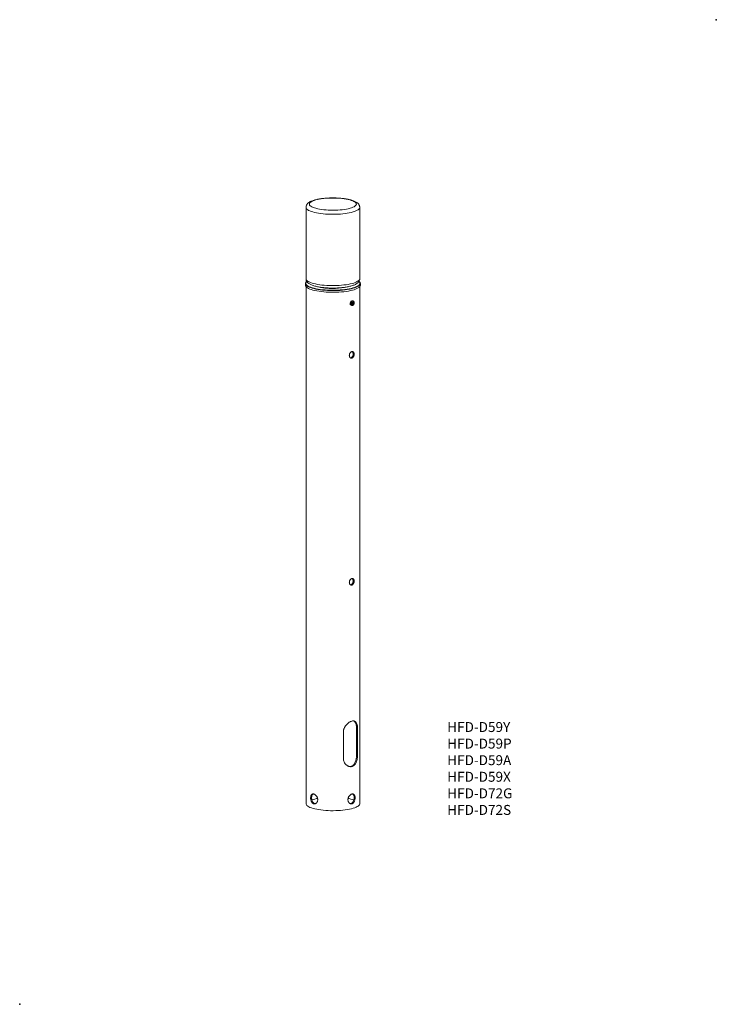
# Model space of a CAD drawing. Units: inches. Extents: x 0 to 210, y 0 to 297.
import ezdxf

# ---------------------------------------------------------------- set-up
doc = ezdxf.new("R2010")
doc.units = ezdxf.units.IN
doc.header["$MEASUREMENT"] = 0
doc.layers.add('レイヤー 1', color=7, linetype='Continuous')

# ---------------------------------------------------------------- blocks, each defined once
blk = doc.blocks.new('block 20')
at = {"layer": 'レイヤー 1', "color": 7, "lineweight": 9}
blk.add_open_spline([(156.51, 206.95), (156.51, 207.03), (156.51, 207.1), (156.49, 207.18), (156.48, 207.28), (156.45, 207.38), (156.42, 207.47), (156.38, 207.56), (156.34, 207.65), (156.29, 207.73), (156.24, 207.82), (156.19, 207.9), (156.12, 207.97), (156.06, 208.05), (155.98, 208.13), (155.91, 208.2), (155.82, 208.28), (155.73, 208.35), (155.63, 208.41), (155.52, 208.49), (155.41, 208.56), (155.28, 208.63), (155.15, 208.7), (155, 208.77), (154.85, 208.83), (154.7, 208.9), (154.54, 208.96), (154.37, 209.02), (154.21, 209.07), (154.03, 209.12), (153.85, 209.17), (153.68, 209.22), (153.49, 209.27), (153.3, 209.31), (153.12, 209.35), (152.92, 209.39), (152.72, 209.43), (152.52, 209.47), (152.32, 209.5), (152.11, 209.53), (151.91, 209.56), (151.69, 209.59), (151.48, 209.62), (151.26, 209.64), (151.04, 209.67), (150.82, 209.69), (150.6, 209.71), (150.37, 209.72), (150.14, 209.74), (149.92, 209.75), (149.69, 209.76), (149.46, 209.77), (149.23, 209.78), (149, 209.78), (148.76, 209.79), (148.53, 209.79), (148.3, 209.79), (148.07, 209.79), (147.83, 209.78), (147.6, 209.78), (147.37, 209.77), (147.14, 209.76), (146.91, 209.75), (146.69, 209.74), (146.46, 209.72), (146.23, 209.71), (146.01, 209.69), (145.79, 209.67), (145.57, 209.64), (145.36, 209.62), (145.14, 209.59), (144.93, 209.56), (144.73, 209.53), (144.52, 209.5), (144.32, 209.47), (144.12, 209.43), (143.93, 209.4), (143.74, 209.36), (143.55, 209.32), (143.37, 209.27), (143.19, 209.23), (143.01, 209.18), (142.84, 209.14), (142.67, 209.09), (142.51, 209.03), (142.35, 208.98), (142.19, 208.92), (142.04, 208.86), (141.89, 208.8), (141.75, 208.73), (141.61, 208.66), (141.47, 208.59), (141.34, 208.51), (141.21, 208.42), (141.11, 208.35), (141.01, 208.27), (140.91, 208.19), (140.83, 208.12), (140.76, 208.04), (140.69, 207.95), (140.63, 207.87), (140.57, 207.79), (140.52, 207.7), (140.47, 207.61), (140.43, 207.52), (140.4, 207.43), (140.37, 207.34), (140.34, 207.24), (140.33, 207.14), (140.33, 207.08), (140.33, 207.01), (140.33, 206.94)], degree=3, knots=[0, 0, 0, 0, 1, 1, 1, 2, 2, 2, 3, 3, 3, 4, 4, 4, 5, 5, 5, 6, 6, 6, 7, 7, 7, 8, 8, 8, 9, 9, 9, 10, 10, 10, 11, 11, 11, 12, 12, 12, 13, 13, 13, 14, 14, 14, 15, 15, 15, 16, 16, 16, 17, 17, 17, 18, 18, 18, 19, 19, 19, 20, 20, 20, 21, 21, 21, 22, 22, 22, 23, 23, 23, 24, 24, 24, 25, 25, 25, 26, 26, 26, 27, 27, 27, 28, 28, 28, 29, 29, 29, 30, 30, 30, 31, 31, 31, 32, 32, 32, 33, 33, 33, 34, 34, 34, 35, 35, 35, 36, 36, 36, 37, 37, 37, 37], dxfattribs=at)
blk = doc.blocks.new('block 21')
at = {"layer": 'レイヤー 1', "color": 7, "lineweight": 9}
blk.add_lwpolyline([(156.51, 185.44), (156.51, 206.94)], dxfattribs=at)
blk = doc.blocks.new('block 22')
at = {"layer": 'レイヤー 1', "color": 7, "lineweight": 9}
blk.add_lwpolyline([(140.32, 206.94), (140.32, 185.44)], dxfattribs=at)
blk = doc.blocks.new('block 23')
at = {"layer": 'レイヤー 1', "color": 7, "lineweight": 9}
blk.add_open_spline([(140.33, 185.43), (140.33, 185.36), (140.33, 185.28), (140.34, 185.2), (140.35, 185.1), (140.38, 185), (140.41, 184.91), (140.45, 184.82), (140.49, 184.73), (140.54, 184.65), (140.59, 184.56), (140.65, 184.48), (140.71, 184.41), (140.78, 184.32), (140.85, 184.25), (140.92, 184.18), (141.01, 184.1), (141.1, 184.03), (141.2, 183.96), (141.31, 183.89), (141.43, 183.82), (141.55, 183.75), (141.68, 183.68), (141.83, 183.61), (141.98, 183.55), (142.13, 183.48), (142.29, 183.42), (142.46, 183.36), (142.63, 183.31), (142.8, 183.25), (142.98, 183.21), (143.16, 183.16), (143.34, 183.11), (143.53, 183.07), (143.72, 183.03), (143.91, 182.99), (144.11, 182.95), (144.31, 182.91), (144.51, 182.88), (144.72, 182.85), (144.93, 182.82), (145.14, 182.79), (145.36, 182.76), (145.57, 182.74), (145.79, 182.71), (146.01, 182.69), (146.24, 182.67), (146.46, 182.66), (146.69, 182.64), (146.91, 182.63), (147.14, 182.62), (147.37, 182.61), (147.61, 182.6), (147.84, 182.59), (148.07, 182.59), (148.3, 182.59), (148.53, 182.59), (148.77, 182.59), (149, 182.59), (149.23, 182.6), (149.46, 182.61), (149.69, 182.62), (149.92, 182.63), (150.15, 182.64), (150.37, 182.66), (150.6, 182.67), (150.82, 182.69), (151.04, 182.71), (151.26, 182.74), (151.47, 182.76), (151.69, 182.79), (151.9, 182.81), (152.1, 182.85), (152.31, 182.88), (152.51, 182.91), (152.71, 182.95), (152.91, 182.98), (153.1, 183.02), (153.28, 183.06), (153.47, 183.1), (153.65, 183.15), (153.82, 183.2), (154, 183.24), (154.16, 183.29), (154.32, 183.35), (154.49, 183.4), (154.64, 183.46), (154.79, 183.52), (154.94, 183.58), (155.09, 183.65), (155.22, 183.72), (155.36, 183.79), (155.5, 183.87), (155.62, 183.96), (155.73, 184.03), (155.83, 184.11), (155.92, 184.19), (156, 184.26), (156.07, 184.34), (156.14, 184.43), (156.21, 184.51), (156.26, 184.59), (156.31, 184.68), (156.36, 184.77), (156.4, 184.86), (156.43, 184.95), (156.47, 185.04), (156.49, 185.14), (156.5, 185.23), (156.51, 185.3), (156.51, 185.37), (156.51, 185.43)], degree=3, knots=[0, 0, 0, 0, 1, 1, 1, 2, 2, 2, 3, 3, 3, 4, 4, 4, 5, 5, 5, 6, 6, 6, 7, 7, 7, 8, 8, 8, 9, 9, 9, 10, 10, 10, 11, 11, 11, 12, 12, 12, 13, 13, 13, 14, 14, 14, 15, 15, 15, 16, 16, 16, 17, 17, 17, 18, 18, 18, 19, 19, 19, 20, 20, 20, 21, 21, 21, 22, 22, 22, 23, 23, 23, 24, 24, 24, 25, 25, 25, 26, 26, 26, 27, 27, 27, 28, 28, 28, 29, 29, 29, 30, 30, 30, 31, 31, 31, 32, 32, 32, 33, 33, 33, 34, 34, 34, 35, 35, 35, 36, 36, 36, 37, 37, 37, 37], dxfattribs=at)
blk = doc.blocks.new('block 24')
at = {"layer": 'レイヤー 1', "color": 7, "lineweight": 9}
blk.add_open_spline([(140.53, 184.67), (140.52, 184.67), (140.52, 184.66), (140.51, 184.66), (140.5, 184.65), (140.49, 184.64), (140.48, 184.62)], degree=3, knots=[0, 0, 0, 0, 1, 1, 1, 2, 2, 2, 2], dxfattribs=at)
blk = doc.blocks.new('block 25')
at = {"layer": 'レイヤー 1', "color": 7, "lineweight": 9}
blk.add_lwpolyline([(156.72, 183.49), (156.71, 183.98)], dxfattribs=at)
blk = doc.blocks.new('block 26')
at = {"layer": 'レイヤー 1', "color": 7, "lineweight": 9}
blk.add_lwpolyline([(140.13, 183.98), (140.12, 183.49)], dxfattribs=at)
blk = doc.blocks.new('block 27')
at = {"layer": 'レイヤー 1', "color": 7, "lineweight": 9}
blk.add_open_spline([(154.17, 177.38), (154.19, 177.37), (154.2, 177.37), (154.22, 177.37), (154.27, 177.36), (154.33, 177.37), (154.39, 177.39), (154.44, 177.41), (154.49, 177.44), (154.54, 177.47), (154.58, 177.5), (154.63, 177.55), (154.67, 177.6), (154.71, 177.65), (154.74, 177.7), (154.77, 177.76), (154.8, 177.83), (154.82, 177.9), (154.83, 177.96), (154.85, 178.03), (154.85, 178.11), (154.85, 178.18), (154.85, 178.25), (154.83, 178.32), (154.81, 178.38), (154.79, 178.44), (154.76, 178.49), (154.72, 178.54), (154.69, 178.59), (154.65, 178.63), (154.6, 178.66), (154.57, 178.67), (154.54, 178.68), (154.51, 178.69)], degree=3, knots=[0, 0, 0, 0, 1, 1, 1, 2, 2, 2, 3, 3, 3, 4, 4, 4, 5, 5, 5, 6, 6, 6, 7, 7, 7, 8, 8, 8, 9, 9, 9, 10, 10, 10, 11, 11, 11, 11], dxfattribs=at)
blk = doc.blocks.new('block 28')
at = {"layer": 'レイヤー 1', "color": 7, "lineweight": 9}
blk.add_lwpolyline([(154, 177.39), (154.17, 177.37)], dxfattribs=at)
blk = doc.blocks.new('block 29')
at = {"layer": 'レイヤー 1', "color": 7, "lineweight": 9}
blk.add_lwpolyline([(154.51, 178.7), (154.36, 178.76)], dxfattribs=at)
blk = doc.blocks.new('block 30')
at = {"layer": 'レイヤー 1', "color": 7, "lineweight": 9}
blk.add_lwpolyline([(156.51, 27.05), (156.51, 69.81)], dxfattribs=at)
blk = doc.blocks.new('block 31')
at = {"layer": 'レイヤー 1', "color": 7, "lineweight": 9}
blk.add_lwpolyline([(156.51, 69.81), (156.51, 183.01)], dxfattribs=at)
blk = doc.blocks.new('block 32')
at = {"layer": 'レイヤー 1', "color": 7, "lineweight": 9}
blk.add_lwpolyline([(140.32, 183.01), (140.32, 27.05)], dxfattribs=at)
blk = doc.blocks.new('block 33')
at = {"layer": 'レイヤー 1', "color": 7, "lineweight": 9}
blk.add_lwpolyline([(141.57, 207.45), (141.79, 207.27), (142.08, 207.1), (142.44, 206.94), (142.85, 206.79), (143.32, 206.65), (143.85, 206.52), (144.42, 206.41), (145.03, 206.31), (145.68, 206.23), (146.35, 206.17), (147.05, 206.12), (147.76, 206.1), (148.48, 206.09), (149.19, 206.1), (149.9, 206.13), (150.59, 206.18), (151.27, 206.24), (151.91, 206.33), (152.51, 206.43), (153.08, 206.54), (153.59, 206.67), (154.06, 206.81), (154.46, 206.96), (154.8, 207.13), (155.08, 207.3), (155.29, 207.48), (155.43, 207.66), (155.5, 207.84), (155.49, 208.03), (155.41, 208.21), (155.26, 208.4), (155.04, 208.57), (154.75, 208.74), (154.4, 208.9), (153.98, 209.06), (153.51, 209.2), (152.99, 209.32), (152.41, 209.44), (151.8, 209.53), (151.16, 209.61), (150.48, 209.68), (149.78, 209.72), (149.07, 209.75), (148.36, 209.76), (147.64, 209.74), (146.93, 209.71), (146.24, 209.67), (145.57, 209.6), (144.93, 209.52), (144.32, 209.42), (143.76, 209.3), (143.24, 209.17), (142.78, 209.03), (142.37, 208.88), (142.03, 208.72), (141.75, 208.54), (141.54, 208.37), (141.4, 208.18), (141.34, 208), (141.34, 207.81), (141.42, 207.63), (141.57, 207.45)], dxfattribs=at)
blk = doc.blocks.new('block 34')
at = {"layer": 'レイヤー 1', "color": 7, "lineweight": 9}
blk.add_lwpolyline([(140.4, 183.64), (140.47, 183.55), (140.7, 183.36), (140.99, 183.18), (141.34, 183), (141.76, 182.83), (142.23, 182.68), (142.76, 182.53), (143.34, 182.4), (143.97, 182.29), (144.63, 182.19), (145.33, 182.1), (146.05, 182.04), (146.8, 181.99), (147.55, 181.96), (148.32, 181.95), (149.09, 181.95), (149.85, 181.98), (150.6, 182.02), (151.33, 182.09), (152.03, 182.16), (152.7, 182.26), (153.34, 182.37), (153.93, 182.5), (154.47, 182.64), (154.96, 182.79), (155.39, 182.96), (155.76, 183.13), (156.07, 183.31), (156.31, 183.5), (156.38, 183.57)], dxfattribs=at)
blk = doc.blocks.new('block 35')
at = {"layer": 'レイヤー 1', "color": 7, "lineweight": 9}
blk.add_open_spline([(156.5, 183.49), (156.77, 183.78), (156.75, 184.23), (156.47, 184.49), (156.44, 184.52), (156.42, 184.54), (156.39, 184.56)], degree=3, knots=[0, 0, 0, 0, 1, 1, 1, 2, 2, 2, 2], dxfattribs=at)
blk = doc.blocks.new('block 36')
at = {"layer": 'レイヤー 1', "color": 7, "lineweight": 9}
blk.add_open_spline([(140.44, 184.56), (140.12, 184.32), (140.05, 183.87), (140.28, 183.55), (140.32, 183.5), (140.36, 183.46), (140.4, 183.42)], degree=3, knots=[0, 0, 0, 0, 1, 1, 1, 2, 2, 2, 2], dxfattribs=at)
blk = doc.blocks.new('block 37')
at = {"layer": 'レイヤー 1', "color": 7, "lineweight": 9}
blk.add_lwpolyline([(154.29, 181.96), (154.81, 182.11), (155.28, 182.27), (155.68, 182.44), (156.03, 182.62), (156.3, 182.81), (156.51, 183.01), (156.65, 183.2), (156.71, 183.4), (156.72, 183.49)], dxfattribs=at)
blk = doc.blocks.new('block 38')
at = {"layer": 'レイヤー 1', "color": 7, "lineweight": 9}
blk.add_lwpolyline([(140.12, 183.49), (140.12, 183.45), (140.16, 183.25), (140.28, 183.05), (140.47, 182.86), (140.73, 182.67), (141.06, 182.49), (141.45, 182.31), (141.9, 182.15), (142.41, 182), (142.97, 181.86), (143.59, 181.73), (144.24, 181.62), (144.93, 181.53), (145.65, 181.45), (146.39, 181.4), (147.16, 181.36), (147.93, 181.34), (148.71, 181.33), (149.48, 181.35), (150.25, 181.38), (151, 181.44), (151.73, 181.51), (152.43, 181.6), (153.09, 181.7), (153.71, 181.83), (154.29, 181.96)], dxfattribs=at)
blk = doc.blocks.new('block 39')
at = {"layer": 'レイヤー 1', "color": 7, "lineweight": 9}
blk.add_open_spline([(144.1, 182.94), (145.78, 182.56), (147.5, 182.41), (149.22, 182.5)], degree=3, dxfattribs=at)
blk = doc.blocks.new('block 40')
at = {"layer": 'レイヤー 1', "color": 7, "lineweight": 9}
blk.add_open_spline([(149.22, 182.5), (150.41, 182.52), (151.6, 182.67), (152.76, 182.95)], degree=3, dxfattribs=at)
blk = doc.blocks.new('block 41')
at = {"layer": 'レイヤー 1', "color": 7, "lineweight": 9}
blk.add_lwpolyline([(154.46, 178.49), (154.33, 178.41), (154.22, 178.28), (154.14, 178.1), (154.11, 177.91), (154.14, 177.74), (154.22, 177.6), (154.33, 177.52), (154.46, 177.52), (154.6, 177.59), (154.71, 177.73), (154.79, 177.9), (154.82, 178.09), (154.79, 178.27), (154.71, 178.41), (154.6, 178.48), (154.46, 178.49)], dxfattribs=at)
blk = doc.blocks.new('block 42')
at = {"layer": 'レイヤー 1', "color": 7, "lineweight": 9}
blk.add_open_spline([(154.56, 178.07), (154.62, 178.09), (154.69, 178.11), (154.74, 178.13)], degree=3, dxfattribs=at)
blk = doc.blocks.new('block 43')
at = {"layer": 'レイヤー 1', "color": 7, "lineweight": 9}
blk.add_open_spline([(154.56, 178.07), (154.56, 178.17), (154.55, 178.27), (154.54, 178.36)], degree=3, dxfattribs=at)
blk = doc.blocks.new('block 44')
at = {"layer": 'レイヤー 1', "color": 7, "lineweight": 9}
blk.add_open_spline([(154.44, 178.34), (154.47, 178.34), (154.5, 178.35), (154.54, 178.36)], degree=3, dxfattribs=at)
blk = doc.blocks.new('block 45')
at = {"layer": 'レイヤー 1', "color": 7, "lineweight": 9}
blk.add_open_spline([(154.46, 178.05), (154.46, 178.14), (154.45, 178.24), (154.44, 178.34)], degree=3, dxfattribs=at)
blk = doc.blocks.new('block 46')
at = {"layer": 'レイヤー 1', "color": 7, "lineweight": 9}
blk.add_open_spline([(154.23, 178), (154.31, 178.01), (154.39, 178.03), (154.46, 178.05)], degree=3, dxfattribs=at)
blk = doc.blocks.new('block 47')
at = {"layer": 'レイヤー 1', "color": 7, "lineweight": 9}
blk.add_open_spline([(154.23, 177.86), (154.23, 177.91), (154.23, 177.95), (154.23, 178)], degree=3, dxfattribs=at)
blk = doc.blocks.new('block 48')
at = {"layer": 'レイヤー 1', "color": 7, "lineweight": 9}
blk.add_open_spline([(154.23, 177.86), (154.31, 177.88), (154.39, 177.89), (154.46, 177.91)], degree=3, dxfattribs=at)
blk = doc.blocks.new('block 49')
at = {"layer": 'レイヤー 1', "color": 7, "lineweight": 9}
blk.add_open_spline([(154.44, 177.63), (154.45, 177.72), (154.46, 177.82), (154.46, 177.91)], degree=3, dxfattribs=at)
blk = doc.blocks.new('block 50')
at = {"layer": 'レイヤー 1', "color": 7, "lineweight": 9}
blk.add_open_spline([(154.44, 177.63), (154.47, 177.64), (154.5, 177.65), (154.54, 177.66)], degree=3, dxfattribs=at)
blk = doc.blocks.new('block 51')
at = {"layer": 'レイヤー 1', "color": 7, "lineweight": 9}
blk.add_open_spline([(154.54, 177.66), (154.55, 177.75), (154.56, 177.84), (154.56, 177.94)], degree=3, dxfattribs=at)
blk = doc.blocks.new('block 52')
at = {"layer": 'レイヤー 1', "color": 7, "lineweight": 9}
blk.add_open_spline([(154.56, 177.94), (154.62, 177.95), (154.69, 177.97), (154.74, 178)], degree=3, dxfattribs=at)
blk = doc.blocks.new('block 53')
at = {"layer": 'レイヤー 1', "color": 7, "lineweight": 9}
blk.add_open_spline([(154.74, 178), (154.75, 178.04), (154.75, 178.09), (154.74, 178.13)], degree=3, dxfattribs=at)
blk = doc.blocks.new('block 54')
at = {"layer": 'レイヤー 1', "color": 7, "lineweight": 9}
blk.add_lwpolyline([(154.14, 178.77), (153.98, 178.69), (153.83, 178.55), (153.72, 178.35), (153.66, 178.13), (153.64, 177.9), (153.68, 177.69), (153.77, 177.53), (153.9, 177.42), (154, 177.39)], dxfattribs=at)
blk = doc.blocks.new('block 55')
at = {"layer": 'レイヤー 1', "color": 7, "lineweight": 9}
blk.add_lwpolyline([(154.36, 178.76), (154.3, 178.78), (154.14, 178.77)], dxfattribs=at)
blk = doc.blocks.new('block 56')
at = {"layer": 'レイヤー 1', "color": 7, "lineweight": 9}
blk.add_lwpolyline([(154.25, 177.97), (154.46, 177.91)], dxfattribs=at)
blk = doc.blocks.new('block 57')
at = {"layer": 'レイヤー 1', "color": 7, "lineweight": 9}
blk.add_lwpolyline([(154.35, 177.94), (154.35, 177.99)], dxfattribs=at)
blk = doc.blocks.new('block 58')
at = {"layer": 'レイヤー 1', "color": 7, "lineweight": 9}
blk.add_lwpolyline([(154.56, 178.04), (154.56, 178.07)], dxfattribs=at)
blk = doc.blocks.new('block 59')
at = {"layer": 'レイヤー 1', "color": 7, "lineweight": 9}
blk.add_lwpolyline([(154.35, 177.99), (154.56, 178.04)], dxfattribs=at)
blk = doc.blocks.new('block 60')
at = {"layer": 'レイヤー 1', "color": 7, "lineweight": 9}
blk.add_lwpolyline([(154.46, 178.1), (154.56, 178.07)], dxfattribs=at)
blk = doc.blocks.new('block 61')
at = {"layer": 'レイヤー 1', "color": 7, "lineweight": 9}
blk.add_lwpolyline([(154.35, 177.99), (154.56, 177.94)], dxfattribs=at)
blk = doc.blocks.new('block 62')
at = {"layer": 'レイヤー 1', "color": 7, "lineweight": 9}
blk.add_lwpolyline([(154.56, 178.04), (154.74, 178)], dxfattribs=at)
blk = doc.blocks.new('block 63')
at = {"layer": 'レイヤー 1', "color": 7, "lineweight": 9}
blk.add_lwpolyline([(154.44, 177.68), (154.54, 177.66)], dxfattribs=at)
blk = doc.blocks.new('block 64')
at = {"layer": 'レイヤー 1', "color": 7, "lineweight": 9}
blk.add_lwpolyline([(140.32, 27.02), (140.35, 26.88), (140.44, 26.69), (140.61, 26.49), (140.85, 26.31), (141.15, 26.13), (141.52, 25.96), (141.94, 25.79), (142.43, 25.64), (142.97, 25.5), (143.55, 25.38), (144.18, 25.27), (144.84, 25.17), (145.54, 25.09), (146.26, 25.03), (147, 24.99), (147.75, 24.96), (148.51, 24.96), (149.27, 24.97), (150.02, 25), (150.76, 25.05), (151.47, 25.11), (152.16, 25.2), (152.82, 25.29), (153.43, 25.41), (154.01, 25.54), (154.53, 25.68), (155, 25.83), (155.41, 26), (155.76, 26.17), (156.05, 26.35), (156.27, 26.54), (156.42, 26.74), (156.5, 26.93), (156.51, 27.05)], dxfattribs=at)
blk = doc.blocks.new('block 65')
at = {"layer": 'レイヤー 1', "color": 7, "lineweight": 9}
blk.add_open_spline([(151.58, 48.59), (151.58, 48.78), (151.6, 48.98), (151.64, 49.17), (151.66, 49.27), (151.68, 49.36), (151.71, 49.46), (151.74, 49.56), (151.77, 49.65), (151.81, 49.74), (151.84, 49.84), (151.88, 49.93), (151.93, 50.02), (151.97, 50.11), (152.02, 50.2), (152.07, 50.28), (152.18, 50.45), (152.29, 50.62), (152.42, 50.77), (152.48, 50.85), (152.55, 50.92), (152.62, 50.99), (152.68, 51.06), (152.75, 51.13), (152.82, 51.2), (152.96, 51.33), (153.11, 51.44), (153.26, 51.54), (153.33, 51.6), (153.41, 51.64), (153.48, 51.69), (153.56, 51.73), (153.63, 51.77), (153.71, 51.81), (153.85, 51.88), (154, 51.93), (154.14, 51.97), (154.29, 52.01), (154.42, 52.02), (154.55, 52.02), (154.61, 52.02), (154.68, 52.02), (154.74, 52.01), (154.8, 52), (154.85, 51.99), (154.91, 51.97), (155.02, 51.94), (155.12, 51.88), (155.21, 51.81), (155.26, 51.78), (155.3, 51.74), (155.34, 51.7), (155.38, 51.65), (155.42, 51.6), (155.46, 51.55), (155.53, 51.45), (155.59, 51.34), (155.64, 51.2), (155.69, 51.07), (155.74, 50.92), (155.77, 50.77), (155.79, 50.69), (155.8, 50.61), (155.81, 50.52), (155.83, 50.44), (155.84, 50.35), (155.85, 50.26), (155.86, 50.08), (155.87, 49.89), (155.87, 49.7)], degree=3, knots=[0, 0, 0, 0, 1, 1, 1, 2, 2, 2, 3, 3, 3, 4, 4, 4, 5, 5, 5, 6, 6, 6, 7, 7, 7, 8, 8, 8, 9, 9, 9, 10, 10, 10, 11, 11, 11, 12, 12, 12, 13, 13, 13, 14, 14, 14, 15, 15, 15, 16, 16, 16, 17, 17, 17, 18, 18, 18, 19, 19, 19, 20, 20, 20, 21, 21, 21, 22, 22, 22, 23, 23, 23, 23], dxfattribs=at)
blk = doc.blocks.new('block 66')
at = {"layer": 'レイヤー 1', "color": 7, "lineweight": 9}
blk.add_lwpolyline([(151.58, 40.77), (151.58, 48.59)], dxfattribs=at)
blk = doc.blocks.new('block 67')
at = {"layer": 'レイヤー 1', "color": 7, "lineweight": 9}
blk.add_open_spline([(155.87, 41.88), (155.87, 41.78), (155.87, 41.68), (155.87, 41.58), (155.86, 41.48), (155.85, 41.38), (155.85, 41.28), (155.83, 41.09), (155.8, 40.89), (155.77, 40.69), (155.74, 40.49), (155.69, 40.3), (155.64, 40.12), (155.61, 40.02), (155.59, 39.93), (155.55, 39.84), (155.52, 39.75), (155.49, 39.67), (155.45, 39.58), (155.38, 39.42), (155.3, 39.26), (155.21, 39.12), (155.17, 39.05), (155.12, 38.98), (155.07, 38.92), (155.02, 38.85), (154.96, 38.79), (154.91, 38.74), (154.8, 38.62), (154.68, 38.53), (154.55, 38.45), (154.48, 38.41), (154.42, 38.38), (154.35, 38.35), (154.28, 38.32), (154.21, 38.3), (154.14, 38.28), (154.07, 38.26), (154, 38.25), (153.93, 38.24), (153.85, 38.23), (153.78, 38.23), (153.7, 38.23), (153.55, 38.24), (153.4, 38.26), (153.26, 38.31), (153.18, 38.33), (153.11, 38.36), (153.03, 38.39), (152.96, 38.42), (152.89, 38.46), (152.82, 38.5), (152.68, 38.58), (152.54, 38.68), (152.42, 38.8), (152.29, 38.92), (152.18, 39.05), (152.07, 39.19), (152.02, 39.27), (151.97, 39.34), (151.93, 39.42), (151.88, 39.5), (151.84, 39.58), (151.81, 39.67), (151.73, 39.83), (151.67, 40.01), (151.64, 40.19), (151.62, 40.29), (151.6, 40.38), (151.59, 40.48), (151.58, 40.57), (151.58, 40.67), (151.58, 40.77)], degree=3, knots=[0, 0, 0, 0, 1, 1, 1, 2, 2, 2, 3, 3, 3, 4, 4, 4, 5, 5, 5, 6, 6, 6, 7, 7, 7, 8, 8, 8, 9, 9, 9, 10, 10, 10, 11, 11, 11, 12, 12, 12, 13, 13, 13, 14, 14, 14, 15, 15, 15, 16, 16, 16, 17, 17, 17, 18, 18, 18, 19, 19, 19, 20, 20, 20, 21, 21, 21, 22, 22, 22, 23, 23, 23, 24, 24, 24, 24], dxfattribs=at)
blk = doc.blocks.new('block 68')
at = {"layer": 'レイヤー 1', "color": 7, "lineweight": 9}
blk.add_lwpolyline([(155.87, 49.7), (155.87, 41.88)], dxfattribs=at)
blk = doc.blocks.new('block 69')
at = {"layer": 'レイヤー 1', "color": 7, "lineweight": 9}
blk.add_lwpolyline([(154.14, 29.97), (154.25, 29.99), (154.35, 30), (154.45, 29.99), (154.54, 29.97), (154.63, 29.93), (154.71, 29.89), (154.78, 29.82), (154.85, 29.75), (154.91, 29.67), (154.96, 29.57), (155.01, 29.46), (155.05, 29.35), (155.08, 29.22), (155.1, 29.09), (155.11, 28.95), (155.11, 28.81), (155.11, 28.66), (155.1, 28.52), (155.08, 28.37), (155.05, 28.22), (155.01, 28.08), (154.96, 27.94), (154.91, 27.81), (154.85, 27.68), (154.78, 27.56), (154.71, 27.45), (154.63, 27.35), (154.54, 27.26), (154.45, 27.18), (154.35, 27.12), (154.25, 27.07), (154.14, 27.04), (154.04, 27.02), (153.93, 27.01), (153.82, 27.02), (153.72, 27.05), (153.61, 27.09), (153.51, 27.14), (153.42, 27.2), (153.33, 27.28), (153.25, 27.37), (153.18, 27.48), (153.12, 27.59), (153.06, 27.71), (153.02, 27.84), (152.99, 27.97), (152.97, 28.11), (152.97, 28.25), (152.97, 28.4), (152.99, 28.54), (153.02, 28.69), (153.06, 28.83), (153.12, 28.97), (153.18, 29.11), (153.25, 29.23), (153.33, 29.36), (153.42, 29.47), (153.51, 29.58), (153.61, 29.67), (153.71, 29.76), (153.82, 29.83), (153.93, 29.89), (154.04, 29.94), (154.14, 29.97)], dxfattribs=at)
blk = doc.blocks.new('block 70')
at = {"layer": 'レイヤー 1', "color": 7, "lineweight": 9}
blk.add_lwpolyline([(154.14, 94.99), (154.21, 95), (154.28, 95), (154.35, 95), (154.41, 94.98), (154.47, 94.96), (154.53, 94.93), (154.58, 94.89), (154.63, 94.84), (154.67, 94.78), (154.71, 94.71), (154.74, 94.64), (154.76, 94.56), (154.79, 94.48), (154.8, 94.39), (154.81, 94.3), (154.81, 94.21), (154.81, 94.11), (154.8, 94.01), (154.79, 93.91), (154.76, 93.82), (154.74, 93.72), (154.71, 93.63), (154.67, 93.54), (154.63, 93.45), (154.58, 93.37), (154.53, 93.3), (154.47, 93.24), (154.41, 93.18), (154.35, 93.13), (154.28, 93.09), (154.21, 93.05), (154.14, 93.03), (154.07, 93.02), (154, 93.01), (153.93, 93.02), (153.86, 93.04), (153.8, 93.06), (153.73, 93.1), (153.67, 93.14), (153.61, 93.19), (153.56, 93.25), (153.52, 93.32), (153.48, 93.39), (153.44, 93.47), (153.42, 93.56), (153.4, 93.65), (153.39, 93.74), (153.38, 93.83), (153.39, 93.93), (153.4, 94.03), (153.42, 94.12), (153.44, 94.22), (153.48, 94.31), (153.52, 94.4), (153.56, 94.49), (153.61, 94.57), (153.67, 94.65), (153.73, 94.72), (153.79, 94.78), (153.86, 94.84), (153.93, 94.89), (154, 94.93), (154.07, 94.96), (154.14, 94.99)], dxfattribs=at)
blk = doc.blocks.new('block 71')
at = {"layer": 'レイヤー 1', "color": 7, "lineweight": 9}
blk.add_lwpolyline([(154.14, 163.42), (154.21, 163.44), (154.28, 163.44), (154.35, 163.43), (154.41, 163.42), (154.47, 163.4), (154.53, 163.36), (154.58, 163.32), (154.63, 163.27), (154.67, 163.22), (154.71, 163.15), (154.74, 163.08), (154.76, 163), (154.79, 162.92), (154.8, 162.83), (154.81, 162.74), (154.81, 162.64), (154.81, 162.54), (154.8, 162.45), (154.79, 162.35), (154.76, 162.25), (154.74, 162.16), (154.71, 162.06), (154.67, 161.98), (154.63, 161.89), (154.58, 161.81), (154.53, 161.74), (154.47, 161.67), (154.41, 161.61), (154.35, 161.56), (154.28, 161.52), (154.21, 161.49), (154.14, 161.47), (154.07, 161.45), (154, 161.45), (153.93, 161.46), (153.86, 161.47), (153.8, 161.5), (153.73, 161.53), (153.67, 161.58), (153.61, 161.63), (153.56, 161.69), (153.52, 161.75), (153.48, 161.83), (153.44, 161.91), (153.42, 161.99), (153.4, 162.08), (153.39, 162.17), (153.38, 162.27), (153.39, 162.37), (153.4, 162.46), (153.42, 162.56), (153.44, 162.66), (153.48, 162.75), (153.52, 162.84), (153.56, 162.93), (153.61, 163.01), (153.67, 163.09), (153.73, 163.16), (153.79, 163.22), (153.86, 163.28), (153.93, 163.33), (154, 163.37), (154.07, 163.4), (154.14, 163.42)], dxfattribs=at)
blk = doc.blocks.new('block 72')
at = {"layer": 'レイヤー 1', "color": 7, "lineweight": 9}
blk.add_lwpolyline([(153.86, 28.46), (153.31, 28.59), (153.04, 28.64)], dxfattribs=at)
blk = doc.blocks.new('block 73')
at = {"layer": 'レイヤー 1', "color": 7, "lineweight": 9}
blk.add_lwpolyline([(154.73, 28.19), (154.36, 28.32), (153.86, 28.46)], dxfattribs=at)
blk = doc.blocks.new('block 74')
at = {"layer": 'レイヤー 1', "color": 7, "lineweight": 9}
blk.add_open_spline([(154.7, 52.01), (154.72, 52), (154.74, 52), (154.76, 51.99), (154.85, 51.96), (154.92, 51.9), (154.99, 51.83), (155.06, 51.76), (155.12, 51.69), (155.18, 51.6), (155.24, 51.51), (155.29, 51.41), (155.33, 51.3), (155.38, 51.18), (155.41, 51.06), (155.45, 50.92), (155.48, 50.79), (155.5, 50.64), (155.52, 50.49), (155.55, 50.27), (155.55, 50.02), (155.56, 49.78)], degree=3, knots=[0, 0, 0, 0, 1, 1, 1, 2, 2, 2, 3, 3, 3, 4, 4, 4, 5, 5, 5, 6, 6, 6, 7, 7, 7, 7], dxfattribs=at)
blk = doc.blocks.new('block 75')
at = {"layer": 'レイヤー 1', "color": 7, "lineweight": 9}
blk.add_lwpolyline([(155.56, 49.78), (155.56, 41.96)], dxfattribs=at)
blk = doc.blocks.new('block 76')
at = {"layer": 'レイヤー 1', "color": 7, "lineweight": 9}
blk.add_open_spline([(155.56, 41.96), (155.56, 41.88), (155.56, 41.8), (155.56, 41.72), (155.55, 41.56), (155.54, 41.4), (155.53, 41.25), (155.51, 41.09), (155.49, 40.93), (155.46, 40.78), (155.44, 40.62), (155.41, 40.46), (155.37, 40.31), (155.33, 40.16), (155.29, 40.01), (155.24, 39.87), (155.18, 39.72), (155.12, 39.58), (155.06, 39.44), (154.99, 39.3), (154.91, 39.18), (154.83, 39.06), (154.74, 38.94), (154.65, 38.84), (154.55, 38.74), (154.45, 38.65), (154.34, 38.57), (154.23, 38.51), (154.12, 38.45), (154.01, 38.4), (153.89, 38.37), (153.77, 38.33), (153.65, 38.31), (153.53, 38.31), (153.43, 38.31), (153.32, 38.32), (153.21, 38.33)], degree=3, knots=[0, 0, 0, 0, 1, 1, 1, 2, 2, 2, 3, 3, 3, 4, 4, 4, 5, 5, 5, 6, 6, 6, 7, 7, 7, 8, 8, 8, 9, 9, 9, 10, 10, 10, 11, 11, 11, 12, 12, 12, 12], dxfattribs=at)
blk = doc.blocks.new('block 77')
at = {"layer": 'レイヤー 1', "color": 7, "lineweight": 9}
blk.add_open_spline([(154.34, 29.99), (154.39, 29.97), (154.44, 29.95), (154.48, 29.91), (154.57, 29.85), (154.63, 29.74), (154.68, 29.62), (154.74, 29.5), (154.78, 29.36), (154.8, 29.21), (154.82, 29.06), (154.83, 28.89), (154.82, 28.73), (154.81, 28.56), (154.78, 28.39), (154.74, 28.23), (154.7, 28.07), (154.64, 27.91), (154.57, 27.77), (154.5, 27.63), (154.41, 27.5), (154.31, 27.4), (154.22, 27.29), (154.1, 27.21), (153.99, 27.16), (153.88, 27.11), (153.76, 27.1), (153.64, 27.09)], degree=3, knots=[0, 0, 0, 0, 1, 1, 1, 2, 2, 2, 3, 3, 3, 4, 4, 4, 5, 5, 5, 6, 6, 6, 7, 7, 7, 8, 8, 8, 9, 9, 9, 9], dxfattribs=at)
blk = doc.blocks.new('block 78')
at = {"layer": 'レイヤー 1', "color": 7, "lineweight": 9}
blk.add_lwpolyline([(142.68, 29.97), (142.58, 29.99), (142.48, 30), (142.38, 29.99), (142.29, 29.97), (142.2, 29.93), (142.12, 29.89), (142.04, 29.82), (141.97, 29.75), (141.91, 29.67), (141.86, 29.57), (141.82, 29.46), (141.78, 29.35), (141.75, 29.22), (141.73, 29.09), (141.72, 28.95), (141.71, 28.81), (141.72, 28.66), (141.73, 28.52), (141.75, 28.37), (141.78, 28.22), (141.82, 28.08), (141.86, 27.94), (141.91, 27.81), (141.97, 27.68), (142.04, 27.56), (142.12, 27.45), (142.2, 27.35), (142.29, 27.26), (142.38, 27.18), (142.48, 27.12), (142.58, 27.07), (142.68, 27.04), (142.79, 27.02), (142.9, 27.01), (143, 27.02), (143.11, 27.05), (143.21, 27.09), (143.31, 27.14), (143.4, 27.2), (143.49, 27.28), (143.57, 27.37), (143.65, 27.48), (143.71, 27.59), (143.76, 27.71), (143.8, 27.84), (143.83, 27.97), (143.85, 28.11), (143.86, 28.25), (143.85, 28.4), (143.83, 28.54), (143.8, 28.69), (143.76, 28.83), (143.71, 28.97), (143.65, 29.11), (143.57, 29.23), (143.49, 29.36), (143.41, 29.47), (143.31, 29.58), (143.21, 29.67), (143.11, 29.76), (143, 29.83), (142.9, 29.89), (142.79, 29.94), (142.68, 29.97)], dxfattribs=at)
blk = doc.blocks.new('block 79')
at = {"layer": 'レイヤー 1', "color": 7, "lineweight": 9}
blk.add_lwpolyline([(142.97, 28.46), (143.52, 28.59), (143.79, 28.64)], dxfattribs=at)
blk = doc.blocks.new('block 80')
at = {"layer": 'レイヤー 1', "color": 7, "lineweight": 9}
blk.add_lwpolyline([(142.1, 28.19), (142.47, 28.32), (142.97, 28.46)], dxfattribs=at)
blk = doc.blocks.new('block 81')
at = {"layer": 'レイヤー 1', "color": 7, "lineweight": 9}
blk.add_open_spline([(142.49, 29.99), (142.44, 29.97), (142.39, 29.95), (142.35, 29.91), (142.26, 29.85), (142.19, 29.74), (142.14, 29.62), (142.09, 29.5), (142.05, 29.36), (142.03, 29.21), (142, 29.06), (142, 28.89), (142.01, 28.73), (142.02, 28.56), (142.04, 28.39), (142.08, 28.23), (142.13, 28.07), (142.18, 27.91), (142.25, 27.77), (142.32, 27.63), (142.41, 27.5), (142.51, 27.4), (142.61, 27.29), (142.72, 27.21), (142.84, 27.16), (142.95, 27.11), (143.07, 27.1), (143.19, 27.09)], degree=3, knots=[0, 0, 0, 0, 1, 1, 1, 2, 2, 2, 3, 3, 3, 4, 4, 4, 5, 5, 5, 6, 6, 6, 7, 7, 7, 8, 8, 8, 9, 9, 9, 9], dxfattribs=at)
blk = doc.blocks.new('block 82')
at = {"layer": 'レイヤー 1', "color": 7, "lineweight": 9}
blk.add_open_spline([(154.24, 94.99), (154.26, 94.98), (154.27, 94.98), (154.28, 94.97), (154.35, 94.93), (154.39, 94.85), (154.43, 94.77), (154.46, 94.69), (154.49, 94.59), (154.51, 94.49), (154.52, 94.39), (154.53, 94.28), (154.52, 94.17), (154.51, 94.06), (154.49, 93.95), (154.46, 93.84), (154.43, 93.73), (154.39, 93.62), (154.34, 93.53), (154.29, 93.44), (154.23, 93.35), (154.16, 93.29), (154.09, 93.22), (154.02, 93.16), (153.94, 93.13), (153.87, 93.11), (153.8, 93.1), (153.74, 93.1)], degree=3, knots=[0, 0, 0, 0, 1, 1, 1, 2, 2, 2, 3, 3, 3, 4, 4, 4, 5, 5, 5, 6, 6, 6, 7, 7, 7, 8, 8, 8, 9, 9, 9, 9], dxfattribs=at)
blk = doc.blocks.new('block 83')
at = {"layer": 'レイヤー 1', "color": 7, "lineweight": 9}
blk.add_open_spline([(154.24, 163.43), (154.26, 163.42), (154.27, 163.41), (154.28, 163.4), (154.35, 163.37), (154.39, 163.29), (154.43, 163.21), (154.46, 163.12), (154.49, 163.03), (154.51, 162.93), (154.52, 162.83), (154.53, 162.72), (154.52, 162.61), (154.51, 162.49), (154.49, 162.38), (154.46, 162.27), (154.43, 162.17), (154.39, 162.06), (154.34, 161.97), (154.29, 161.87), (154.23, 161.79), (154.16, 161.72), (154.09, 161.65), (154.02, 161.6), (153.94, 161.57), (153.87, 161.54), (153.8, 161.54), (153.74, 161.53)], degree=3, knots=[0, 0, 0, 0, 1, 1, 1, 2, 2, 2, 3, 3, 3, 4, 4, 4, 5, 5, 5, 6, 6, 6, 7, 7, 7, 8, 8, 8, 9, 9, 9, 9], dxfattribs=at)
blk = doc.blocks.new('block 84')
at = {"layer": 'レイヤー 1', "color": 7, "lineweight": 9}
blk.add_open_spline([(140.32, 206.94), (140.33, 206.73), (140.43, 206.54), (140.6, 206.4)], degree=3, dxfattribs=at)
blk = doc.blocks.new('block 85')
at = {"layer": 'レイヤー 1', "color": 7, "lineweight": 9}
blk.add_lwpolyline([(156.51, 206.95), (156.5, 206.8), (156.41, 206.61), (156.25, 206.42), (156.03, 206.23), (155.74, 206.05), (155.38, 205.87), (154.96, 205.71), (154.49, 205.56), (153.96, 205.42), (153.38, 205.29), (152.76, 205.18), (152.1, 205.08), (151.41, 205), (150.7, 204.93), (149.96, 204.89), (149.21, 204.86), (148.45, 204.85), (147.69, 204.86), (146.94, 204.88), (146.2, 204.93), (145.48, 204.99), (144.79, 205.07), (144.12, 205.17), (143.5, 205.28), (142.92, 205.41), (142.39, 205.55), (141.91, 205.7), (141.48, 205.86), (141.12, 206.03), (140.83, 206.21), (140.6, 206.4)], dxfattribs=at)
blk = doc.blocks.new('block 86')
at = {"layer": 'レイヤー 1', "color": 7, "lineweight": 9}
blk.add_lwpolyline([(140.32, 185.44), (140.32, 185.38), (140.38, 185.18), (140.51, 184.99), (140.7, 184.8), (140.97, 184.61), (141.3, 184.44), (141.69, 184.27), (142.14, 184.11), (142.65, 183.96), (143.2, 183.83), (143.81, 183.71), (144.45, 183.61), (145.13, 183.52), (145.84, 183.45), (146.57, 183.39), (147.31, 183.36), (148.07, 183.34), (148.83, 183.34), (149.58, 183.36), (150.33, 183.4), (151.06, 183.45), (151.76, 183.53), (152.44, 183.62), (153.08, 183.72), (153.68, 183.84), (154.23, 183.98), (154.73, 184.12), (155.18, 184.28), (155.57, 184.45), (155.89, 184.63), (156.15, 184.81), (156.34, 185), (156.46, 185.2), (156.51, 185.39), (156.51, 185.44)], dxfattribs=at)
blk = doc.blocks.new('block 87')
at = {"layer": 'レイヤー 1', "color": 7, "lineweight": 9}
blk.add_open_spline([(140.53, 184.63), (140.22, 184.4), (140.15, 183.97), (140.38, 183.66), (140.39, 183.65), (140.39, 183.64), (140.4, 183.64)], degree=3, knots=[0, 0, 0, 0, 1, 1, 1, 2, 2, 2, 2], dxfattribs=at)
blk = doc.blocks.new('block 88')
at = {"layer": 'レイヤー 1', "color": 7, "lineweight": 9}
blk.add_open_spline([(156.38, 183.57), (156.66, 183.84), (156.66, 184.28), (156.39, 184.56), (156.37, 184.59), (156.34, 184.61), (156.31, 184.63)], degree=3, knots=[0, 0, 0, 0, 1, 1, 1, 2, 2, 2, 2], dxfattribs=at)
blk = doc.blocks.new('block 89')
at = {"layer": 'レイヤー 1', "color": 7, "lineweight": 9}
blk.add_lwpolyline([(156.5, 183.49), (156.41, 183.4), (156.17, 183.21), (155.86, 183.02), (155.48, 182.85), (155.04, 182.68), (154.55, 182.53), (154, 182.38), (153.4, 182.26), (152.76, 182.14), (152.08, 182.05), (151.36, 181.96), (150.63, 181.9), (149.87, 181.86), (149.1, 181.83), (148.32, 181.82), (147.54, 181.84), (146.78, 181.87), (146.02, 181.92), (145.29, 181.98), (144.58, 182.07), (143.91, 182.17), (143.28, 182.29), (142.69, 182.42), (142.16, 182.56), (141.68, 182.72), (141.25, 182.89), (140.89, 183.07), (140.6, 183.25), (140.4, 183.42)], dxfattribs=at)
blk = doc.blocks.new('block 90')
at = {"layer": 'レイヤー 1', "color": 7, "lineweight": 9}
blk.add_lwpolyline([(154.3, 178.71), (154.14, 178.63), (154, 178.49), (153.89, 178.3), (153.83, 178.09), (153.82, 177.87), (153.86, 177.66), (153.94, 177.5), (154.07, 177.4), (154.17, 177.37)], dxfattribs=at)
blk = doc.blocks.new('block 91')
at = {"layer": 'レイヤー 1', "color": 7, "lineweight": 9}
blk.add_lwpolyline([(154.51, 178.7), (154.46, 178.72), (154.3, 178.71)], dxfattribs=at)
blk = doc.blocks.new('block 19')
at = {"layer": 'レイヤー 1'}
for name in ['block 20', 'block 33', 'block 22', 'block 84', 'block 85', 'block 21', 'block 36', 'block 87', 'block 86', 'block 23', 'block 24', 'block 88', 'block 35', 'block 26', 'block 38', 'block 32', 'block 34', 'block 89', 'block 39', 'block 40', 'block 37', 'block 31', 'block 25', 'block 54', 'block 90', 'block 41', 'block 55', 'block 27', 'block 91', 'block 29', 'block 44', 'block 45', 'block 43', 'block 28', 'block 46', 'block 47', 'block 48', 'block 56', 'block 59', 'block 57', 'block 61', 'block 49', 'block 63', 'block 50', 'block 60', 'block 51', 'block 42', 'block 58', 'block 62', 'block 52', 'block 53', 'block 71', 'block 83', 'block 70', 'block 82', 'block 30', 'block 65', 'block 74', 'block 66', 'block 75', 'block 68', 'block 67', 'block 76', 'block 78', 'block 81', 'block 69', 'block 77', 'block 64', 'block 80', 'block 79', 'block 72', 'block 73']:
    blk.add_blockref(name, (0, 0), dxfattribs=at)

msp = doc.modelspace()

# ---------------------------------------------------------------- linework, layer by layer
for p in [(210, 297), (0, 0)]:
    msp.add_point(p)

# ---------------------------------------------------------------- block references
at = {"layer": 'レイヤー 1'}
msp.add_blockref('block 19', (-54.01, 33.45), dxfattribs=at)

# ---------------------------------------------------------------- texts
at = {"insert": (128.88, 85.14), "char_height": 3, "width": 115.7149, "attachment_point": 1}
msp.add_mtext('{\\fＭＳ Ｐゴシック|b0|i0|c0|p0;HFD-D59Y\\PHFD-D59P\\PHFD-D59A\\PHFD-D59X\\PHFD-D72G\\PHFD-D72S}', dxfattribs=at)

doc.saveas('drawing.dxf')
